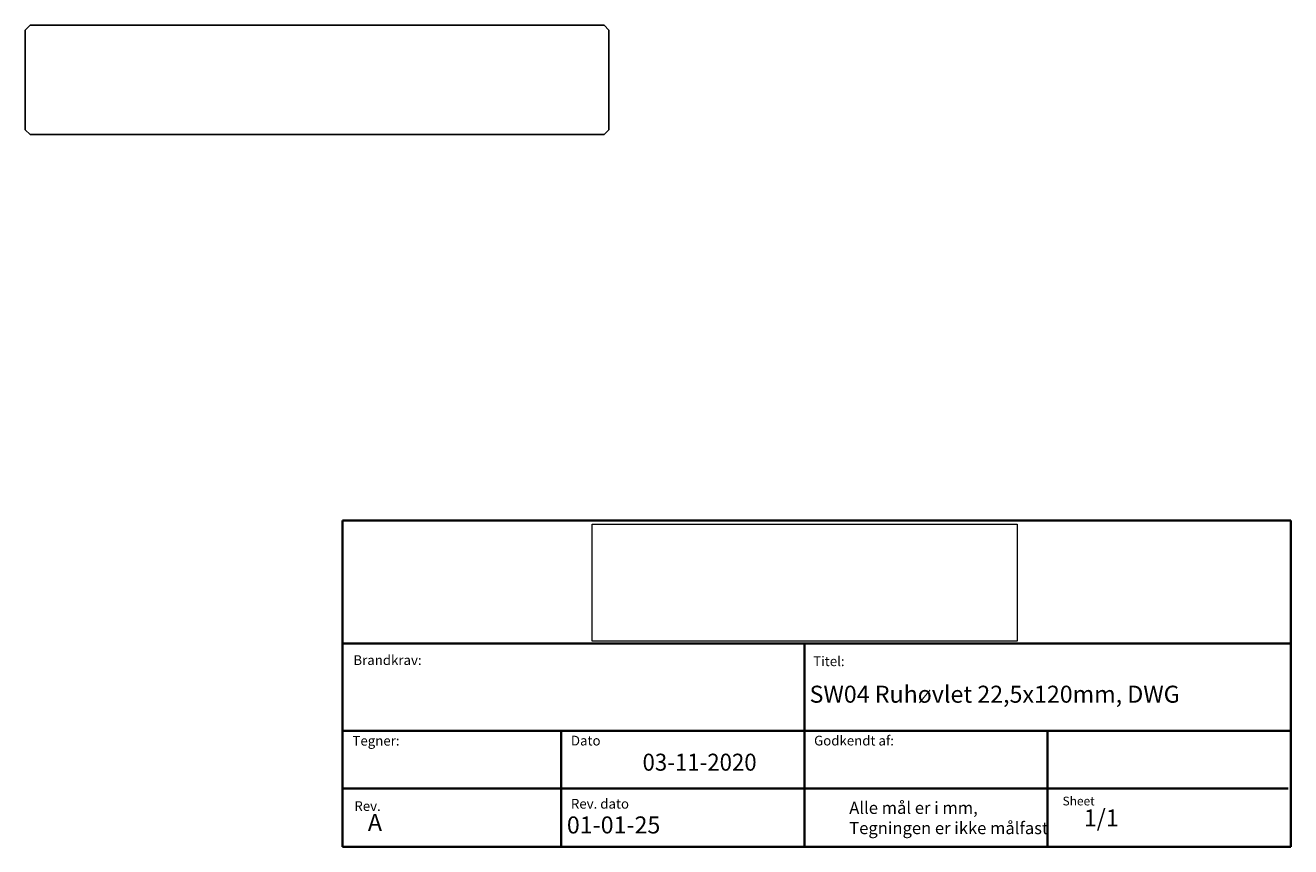
# Model space of a CAD drawing. Units: millimetres. Extents: x 150 to 410, y 10 to 179.
import ezdxf
from ezdxf.enums import TextEntityAlignment as Align

# ---------------------------------------------------------------- set-up
doc = ezdxf.new("R2010")
doc.units = ezdxf.units.MM
doc.header["$LTSCALE"] = 0.75
doc.linetypes.add('CENTER2', pattern=[28.575, 19.05, -3.175, 3.175, -3.175])
for name, color, linetype, lineweight in [('GD&T Symbols', 7, 'Continuous', 25), ('Notes', 7, 'Continuous', 25), ('TitleBlock', 7, 'Continuous', 35), ('Visible', 7, 'Continuous', 50)]:
    doc.layers.add(name, color=color, linetype=linetype, lineweight=lineweight)
doc.styles.add('FusionTitle', font='txt')
doc.styles.get("Standard").update_dxf_attribs({"font": 'arial.ttf'})
picture_1 = doc.add_image_def('image1.png', size_in_pixel=(1160, 319))

# ---------------------------------------------------------------- blocks, each defined once
blk = doc.blocks.new('Superwood tegningshoved')
at = {"layer": 'TitleBlock'}
for p, q in [((0, 67.1), (-195, 67.1)), ((-195, 67.1), (-195, 0)), ((0, 0), (0, 67.1)), ((-195, 41.81), (0, 41.81)), ((-195, 0), (0, 0))]:
    blk.add_line(p, q, dxfattribs=at)
at = {"layer": 'TitleBlock', "lineweight": 35}
for p, q in [((-100, 41.81), (-100, 0)), ((-195, 23.85), (0, 23.85)), ((-150, 23.85), (-150, 0)), ((-50, 23.85), (-50, 0)), ((-195, 11.97), (-0.52, 11.97))]:
    blk.add_line(p, q, dxfattribs=at)
at = {"layer": 'TitleBlock', "style": 'FusionTitle'}
blk.add_text('Sheet', height=1.8, dxfattribs=at).set_placement((-46.91, 10.3), align=Align.TOP_LEFT)
at = {"layer": 'TitleBlock', "lineweight": 35, "char_height": 2, "attachment_point": 1}
for s, width, insert in [('Brandkrav:', 51, (-192.74, 39.39)), ('Brandkrav:', 51, (-192.74, 39.39)), ('Brandkrav:', 51, (-192.74, 39.39)), ('Titel:', 51, (-98.19, 39.16)), ('Tegner:', 51, (-192.93, 22.8)), ('Rev.', 12, (-192.54, 9.36))]:
    blk.add_mtext_dynamic_manual_height_columns(s, width=width, gutter_width=17.5, heights=[0], dxfattribs=dict(at, insert=insert))
at = {"layer": 'TitleBlock', "linetype": 'CENTER2', "lineweight": 35, "char_height": 2, "attachment_point": 1}
for s, insert in [('Dato', (-148.01, 22.83)), ('Godkendt af:', (-98.01, 22.83)), ('Godkendt af:', (-98.01, 22.83)), ('Rev. dato', (-148.01, 9.83)), ('Rev. dato', (-148.01, 9.83))]:
    blk.add_mtext_dynamic_manual_height_columns(s, width=30, gutter_width=17.5, heights=[0], dxfattribs=dict(at, insert=insert))
at = {"layer": 'TitleBlock', "lineweight": 25, "style": 'FusionTitle'}
for p in [(-192.92, 32.51), (-193.06, 26.39)]:
    blk.add_attdef('TECHNICAL_REFERENCE', p, '', height=3, dxfattribs=at)
at = {"layer": 'TitleBlock', "lineweight": 35, "style": 'FusionTitle'}
blk.add_attdef('TITLE_1', (-98.93, 29.63), '', height=3.5, dxfattribs=at)
at = {"layer": 'TitleBlock', "style": 'FusionTitle'}
blk.add_attdef('CREATED_DATE', text='', height=3.5, dxfattribs=at).set_placement((-109.82, 15.64), align=Align.RIGHT)
at = {"layer": 'TitleBlock', "lineweight": 25}
for p in [(-90.06, 7.58), (-90.06, 2.58)]:
    blk.add_attdef('Note', p, '', height=3, dxfattribs=at)
at = {"layer": 'TitleBlock', "style": 'FusionTitle'}
for tag, p in [('REV', (-188.31, 4.56)), ('SHEET', (-38.95, 5.48))]:
    blk.add_attdef(tag, text='', height=3.5, dxfattribs=at).set_placement(p, align=Align.MIDDLE)
blk.add_attdef('DATE_OF_ISSUE', (-148.84, 2.73), '', height=3.5, dxfattribs=at)

msp = doc.modelspace()

# ---------------------------------------------------------------- linework, layer by layer
at = {"layer": 'Visible', "lineweight": 25, "extrusion": (0, 1, 0)}
for p, q in [((150.8, 179.01), (149.8, 178.01)), ((149.8, 157.51), (149.8, 178.01)), ((150.8, 179.01), (268.8, 179.01)), ((268.8, 179.01), (269.8, 178.01)), ((269.8, 178.01), (269.8, 157.51)), ((149.8, 157.51), (150.8, 156.51)), ((268.8, 156.51), (150.8, 156.51)), ((269.8, 157.51), (268.8, 156.51))]:
    msp.add_line(p, q, dxfattribs=at)

# ---------------------------------------------------------------- block references
at = {"layer": 'TitleBlock', "lineweight": 25}
ref = msp.add_blockref('Superwood tegningshoved', (410, 10), dxfattribs=at)
ref.add_attrib('DATE_OF_ISSUE', '01-01-25', (261.16, 12.73), dxfattribs={"height": 3.5, "style": 'FusionTitle'})
ref.add_attrib('REV', 'A', dxfattribs={"height": 3.5, "style": 'FusionTitle'}).set_placement((221.69, 14.56), align=Align.MIDDLE)
ref.add_attrib('CREATED_DATE', '03-11-2020', dxfattribs={"height": 3.5, "style": 'FusionTitle', "width": 0.957272}).set_placement((300.18, 25.64), align=Align.RIGHT)
ref.add_attrib('SHEET', '1/1', dxfattribs={"height": 3.5, "style": 'FusionTitle'}).set_placement((371.05, 15.48), align=Align.MIDDLE)
ref.add_attrib('TITLE_1', 'SW04 Ruhøvlet 22,5x120mm, DWG', (311.07, 39.63), dxfattribs={"lineweight": 35, "height": 3.5, "style": 'FusionTitle'})

# ---------------------------------------------------------------- texts
at = {"layer": 'Notes', "lineweight": 25, "insert": (319.23, 19.25), "char_height": 2.5, "attachment_point": 1}
msp.add_mtext_dynamic_manual_height_columns('Alle mål er i mm,\\PTegningen er ikke målfast', width=48.1565, gutter_width=17.5, heights=[0], dxfattribs=at)

# ---------------------------------------------------------------- referenced raster images: frames only (the image files are external)
at = {"layer": 'GD&T Symbols', "linetype": 'Continuous', "lineweight": 0}
image = msp.add_image(picture_1, insert=(266.38, 52.32), size_in_units=(87.35, 24.02), dxfattribs=at)
image.dxf.flags = 15

doc.saveas('drawing.dxf')
